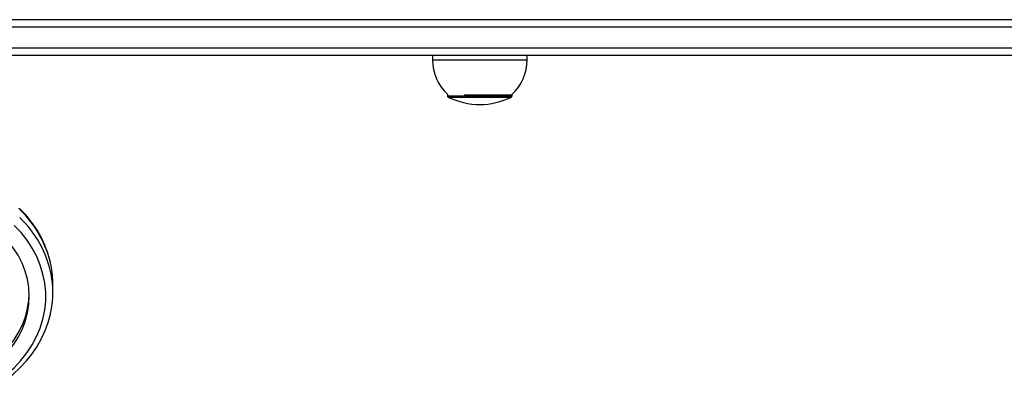
# Model space of a CAD drawing. Units: millimetres. Extents: x -3746 to 4033, y -3225 to 3529.
# Drawn here: x -249 to 167, y -862 to -706 of the extents above; entities that cross this region are included whole.
import ezdxf

# ---------------------------------------------------------------- set-up
doc = ezdxf.new("R2010")
doc.units = ezdxf.units.MM

msp = doc.modelspace()

# ---------------------------------------------------------------- linework, layer by layer
at = {"color": 7, "linetype": 'Continuous', "lineweight": 25}
for p, q in [((1327.27, -706.01), (-330.89, -706.01)), ((-315.52, -721.01), (1327.27, -721.01)), ((-74.68, -721.01), (-74.68, -723.01)), ((-34.68, -723.01), (-34.68, -721.01)), ((-68.38, -737.53), (-68.38, -738.14)), ((-61.36, -737.71), (-41.18, -737.71)), ((-40.98, -738.14), (-40.98, -737.53)), ((-235.15, -821.18), (-235.15, -817.73))]:
    msp.add_line(p, q, dxfattribs=at)
at = {"color": 8, "linetype": 'Continuous', "lineweight": 25}
for p, q in [((-327.82, -709.01), (1329.03, -709.01)), ((1329.03, -718.01), (-318.6, -718.01)), ((-74.68, -723.01), (-64.57, -723.01)), ((-64.57, -723.01), (-34.68, -723.01)), ((-68.38, -738.14), (-61.46, -738.14)), ((-68.05, -738.68), (-61.29, -738.68)), ((-61.46, -738.14), (-40.98, -738.14)), ((-61.29, -738.68), (-41.32, -738.68))]:
    msp.add_line(p, q, dxfattribs=at)
at = {"color": 7, "linetype": 'Continuous', "lineweight": 25, "flags": 128}
for points in [[(-261.89, -860.82), (-258.2, -858.45), (-254.76, -855.84), (-251.59, -853.01), (-248.71, -849.97), (-246.15, -846.76), (-243.92, -843.37), (-242.04, -839.86), (-240.52, -836.22), (-239.37, -832.5), (-238.59, -828.71), (-238.2, -824.88), (-238.2, -821.04), (-238.57, -817.21), (-239.34, -813.42), (-240.48, -809.7), (-241.99, -806.06), (-243.86, -802.54), (-246.07, -799.15), (-248.62, -795.93), (-251.49, -792.88)], [(-265.98, -856.16), (-262.57, -853.97), (-259.41, -851.54), (-256.52, -848.9), (-253.92, -846.07), (-251.63, -843.06), (-249.66, -839.9), (-248.04, -836.61), (-246.76, -833.22), (-245.86, -829.75), (-245.32, -826.23), (-245.15, -822.69), (-245.36, -819.14), (-245.94, -815.63), (-246.9, -812.17), (-248.21, -808.79), (-249.88, -805.52), (-251.88, -802.37), (-254.21, -799.38), (-256.85, -796.57)], [(-265.98, -854.44), (-262.57, -852.25), (-259.41, -849.82), (-256.52, -847.18), (-253.92, -844.35), (-251.63, -841.34), (-249.66, -838.18), (-248.04, -834.89), (-246.76, -831.5), (-245.86, -828.03), (-245.32, -824.51), (-245.16, -822.04)], [(-260.37, -861.68), (-258.49, -860.53), (-255.13, -858.22), (-251.98, -855.71), (-249.06, -853.01), (-246.38, -850.14), (-243.97, -847.13), (-241.82, -843.97), (-239.96, -840.69), (-238.39, -837.31), (-237.13, -833.85), (-236.17, -830.32), (-235.96, -829.17)]]:
    msp.add_lwpolyline(points, dxfattribs=at)
at = {"color": 7, "linetype": 'Continuous', "lineweight": 25}
for centre, radius, start, end in [((-54.81, -723.01), 19.87, 180, 226.9234), ((-54.55, -723.01), 19.87, 313.0766, 0), ((-67.78, -738.14), 0.6, 180, 243.6246), ((-54.68, -711.73), 30.09, 243.6246, 296.3754), ((-41.58, -738.14), 0.6, 296.3754, 0), ((-281.16, -819.06), 46.16, 11.8279, 46.5045), ((-275.7, -817.75), 40.55, 0.0217, 11.3286), ((-275.58, -821.18), 40.43, 348.8651, 10.9775)]:
    msp.add_arc(centre, radius, start, end, dxfattribs=at)
at = {"color": 8, "linetype": 'Continuous', "lineweight": 25}
for centre, radius, start, end in [((-249.92, -786.08), 0.733, 355.3956, 43.905), ((-280.92, -819.46), 46.01, 12.1336, 46.3904), ((-280.37, -822.58), 45.4, 11.57, 46.6218)]:
    msp.add_arc(centre, radius, start, end, dxfattribs=at)

doc.saveas('drawing.dxf')
